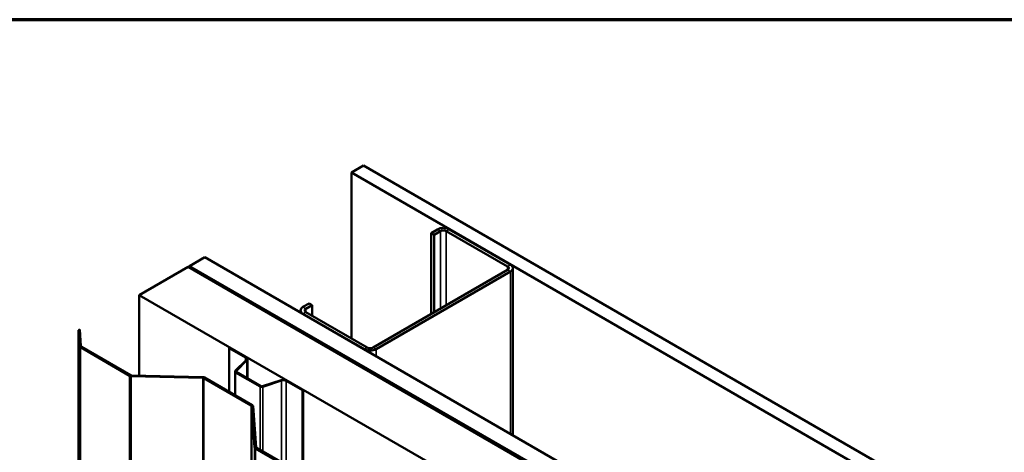
# Model space of a CAD drawing. Units: inches. Extents: x 0.6 to 33.4, y 0.6 to 21.4.
# Drawn here: x 23.9 to 26.8, y 20.1 to 21.4 of the extents above; entities that cross this region are included whole.
import ezdxf

# ---------------------------------------------------------------- set-up
doc = ezdxf.new("R2010")
doc.units = ezdxf.units.IN
doc.header["$LTSCALE"] = 2
doc.header["$MEASUREMENT"] = 0
doc.layers.get('0').update_dxf_attribs({"lineweight": 13})
for name, color, linetype, lineweight in [('Border (ANSI)', 7, 'Continuous', 70), ('Visible (ANSI)', 7, 'Continuous', 50), ('Visible Narrow (ANSI)', 7, 'Continuous', 35)]:
    doc.layers.add(name, color=color, linetype=linetype, lineweight=lineweight)

# ---------------------------------------------------------------- blocks, each defined once
blk = doc.blocks.new('Borders ATAS A Border')
at = {"layer": 'Border (ANSI)'}
blk.add_line((16.7, 10.7), (0.3, 10.7), dxfattribs=at)

msp = doc.modelspace()

# ---------------------------------------------------------------- linework, layer by layer
at = {"layer": 'Visible (ANSI)'}
for p, q in [((24.947274, 20.976601), (24.911919, 20.956189)), ((24.911919, 20.956189), (24.911919, 20.475272)), ((28.572865, 18.842541), (24.911919, 20.956189)), ((24.947274, 20.976601), (28.572865, 18.883365)), ((25.161782, 20.791518), (25.143397, 20.780903)), ((25.151882, 20.776004), (25.143397, 20.780903)), ((25.143397, 20.780903), (25.143397, 20.545752)), ((25.170267, 20.786619), (25.151882, 20.776004)), ((25.365429, 20.68374), (25.187238, 20.786619)), ((25.373914, 20.688639), (25.195723, 20.791518)), ((25.151882, 20.776004), (25.151882, 20.550651)), ((24.48624, 20.710423), (24.442046, 20.684908)), ((24.48624, 20.710423), (28.572865, 18.35101)), ((24.437804, 20.682458), (24.296382, 20.600809)), ((24.437804, 20.682458), (28.573007, 18.294998)), ((24.441339, 20.6845), (24.438511, 20.682867)), ((24.438511, 20.682867), (24.438511, 20.68205)), ((24.438511, 20.682867), (28.56735, 18.29908)), ((28.570178, 18.300713), (24.441339, 20.6845)), ((24.442046, 20.684908), (24.442046, 20.684091)), ((28.572865, 18.299979), (24.442046, 20.684908)), ((24.975106, 20.448589), (25.365429, 20.673942)), ((24.983591, 20.44369), (25.373914, 20.669043)), ((25.380943, 20.193866), (25.380943, 20.678841)), ((24.296382, 20.600809), (24.296382, 20.367205)), ((28.573007, 18.131699), (24.296382, 20.600809)), ((24.76443, 20.549811), (24.76443, 20.556367)), ((24.789844, 20.576779), (24.771459, 20.566165)), ((24.798329, 20.57188), (24.779944, 20.561266)), ((24.779944, 20.551468), (24.958135, 20.448589)), ((24.798329, 20.57188), (24.789844, 20.576779)), ((24.798329, 20.57188), (24.798329, 20.540853)), ((24.771459, 20.546569), (24.94965, 20.44369)), ((24.123444, 20.500963), (24.1196, 20.498744)), ((24.1196, 20.498744), (24.1196, 15.599764)), ((24.1196, 20.498744), (24.122962, 20.452165)), ((24.123444, 20.500963), (24.126958, 20.452261)), ((24.125298, 20.449091), (24.267829, 20.366801)), ((24.128126, 20.450724), (24.270658, 20.368434)), ((24.559468, 20.448099), (24.55763, 20.447038)), ((24.55763, 20.320122), (24.55763, 20.447038)), ((24.55763, 20.447038), (24.60464, 20.419897)), ((24.559468, 20.448099), (24.606479, 20.420958)), ((24.606404, 20.412161), (24.575088, 20.380845)), ((24.608656, 20.41141), (24.57734, 20.380094)), ((24.610491, 20.415365), (24.610491, 20.358776)), ((24.273153, 20.365452), (24.480609, 20.360462)), ((24.27332, 20.36776), (24.480775, 20.362769)), ((24.483271, 20.359787), (24.621383, 20.280048)), ((24.486099, 20.36142), (24.624211, 20.281681)), ((24.574258, 20.310522), (24.574258, 20.379055)), ((24.576074, 20.376524), (24.647628, 20.335212)), ((24.577912, 20.377585), (24.649467, 20.336274)), ((24.653812, 20.335943), (24.708053, 20.354023)), ((24.655112, 20.334643), (24.709353, 20.352723)), ((24.722752, 20.351705), (24.769762, 20.324564)), ((24.72459, 20.352766), (24.7716, 20.325625)), ((24.7716, 20.325625), (24.769762, 20.324564)), ((24.769762, 20.324564), (24.769762, 20.080276)), ((24.7716, 20.325625), (24.7716, 20.079214)), ((24.622551, 20.278511), (24.631195, 20.158737)), ((24.626547, 20.278607), (24.635191, 20.158833)), ((24.633531, 20.155663), (24.776062, 20.073373)), ((24.636359, 20.157296), (24.778891, 20.075005))]:
    msp.add_line(p, q, dxfattribs=at)
for centre, major_axis, start_param, end_param in [((25.178753, 20.78172), (-0.024, 0), 3.92699082, 5.49778714), ((25.178753, 20.78172), (-0.012, 0), 3.92699082, 5.49778714), ((25.356943, 20.678841), (0.012, 0), 5.49778714, 7.06858347), ((25.356943, 20.678841), (0.024, 0), 5.49778714, 7.06858347), ((24.78843, 20.556367), (-0.024, 0), 5.49778714, 7.06858347), ((24.78843, 20.556367), (-0.012, 0), 5.49778714, 7.06858347), ((24.130955, 20.452357), (-0.008, 0), 0.04164258, 0.78539816), ((24.130955, 20.452357), (-0.004, 0), 0.04164258, 0.78539816), ((24.966621, 20.453488), (0.024, 0), 3.92699082, 5.49778714), ((24.966621, 20.453488), (0.012, 0), 3.92699082, 5.49778714), ((24.596791, 20.415365), (0.0111, 0), 5.75958653, 7.06858347), ((24.596791, 20.415365), (0.0137, 0), 5.75958653, 7.06858347), ((24.580458, 20.379055), (-0.0062, 0), 5.75958653, 7.06858347), ((24.580458, 20.379055), (-0.0036, 0), 5.75958653, 7.06858347), ((24.273486, 20.370067), (0.008, 0), 3.92699082, 4.6707464), ((24.273486, 20.370067), (0.004, 0), 3.92699082, 4.6707464), ((24.480442, 20.358154), (0.004, 0), 0.78539816, 1.52915375), ((24.480442, 20.358154), (0.008, 0), 0.78539816, 1.52915375), ((24.714903, 20.347173), (0.0137, 0), 0.78539816, 2.0943951), ((24.714903, 20.347173), (0.0111, 0), 0.78539816, 2.0943951), ((24.652012, 20.337743), (0.0062, 0), 3.92699082, 5.23598776), ((24.652012, 20.337743), (0.0036, 0), 3.92699082, 5.23598776), ((24.618554, 20.278415), (0.004, 0), 0.04164258, 0.78539816), ((24.618554, 20.278415), (0.008, 0), 0.04164258, 0.78539816), ((24.639188, 20.158929), (-0.008, 0), 0.04164258, 0.78539816), ((24.639188, 20.158929), (-0.004, 0), 0.04164258, 0.78539816)]:
    msp.add_ellipse(centre, major_axis=major_axis, ratio=0.57735027, start_param=start_param, end_param=end_param, dxfattribs=at)
at = {"layer": 'Visible Narrow (ANSI)'}
for p, q in [((25.170267, 20.786619), (25.161782, 20.791518)), ((25.170267, 20.561266), (25.170267, 20.786619)), ((25.187238, 20.786619), (25.195723, 20.791518)), ((25.187238, 20.571064), (25.187238, 20.786619)), ((25.365429, 20.68374), (25.373914, 20.688639)), ((25.365429, 20.673942), (25.365429, 20.68374)), ((25.365429, 20.673942), (25.373914, 20.669043)), ((25.373914, 20.669043), (25.373914, 20.197925)), ((24.779944, 20.561266), (24.771459, 20.566165)), ((24.779944, 20.551468), (24.771459, 20.546569)), ((24.779944, 20.551468), (24.779944, 20.561266)), ((24.771459, 20.546569), (24.771459, 20.545752)), ((24.126958, 20.452261), (24.122962, 20.452165)), ((24.122962, 20.452165), (24.122962, 15.553186)), ((24.128126, 20.450724), (24.125298, 20.449091)), ((24.125298, 20.449091), (24.125298, 15.550112)), ((24.958135, 20.448589), (24.94965, 20.44369)), ((24.94965, 20.44369), (24.94965, 20.442874)), ((24.975106, 20.448589), (24.983591, 20.44369)), ((24.983591, 20.44369), (24.983591, 20.423278)), ((24.606479, 20.420958), (24.60464, 20.419897)), ((24.60464, 20.419897), (24.60464, 20.410397)), ((24.608656, 20.41141), (24.606404, 20.412161)), ((24.608656, 20.359835), (24.608656, 20.41141)), ((24.57734, 20.380094), (24.575088, 20.380845)), ((24.57734, 20.378016), (24.57734, 20.380094)), ((24.270658, 20.368434), (24.267829, 20.366801)), ((24.267829, 20.366801), (24.267829, 15.467821)), ((24.27332, 20.36776), (24.273153, 20.365452)), ((24.273153, 20.365452), (24.273153, 15.466473)), ((24.480775, 20.362769), (24.480609, 20.360462)), ((24.480609, 20.360462), (24.480609, 15.461482)), ((24.486099, 20.36142), (24.483271, 20.359787)), ((24.483271, 20.359787), (24.483271, 15.460808)), ((24.577912, 20.377585), (24.576074, 20.376524)), ((24.576074, 20.376524), (24.576074, 20.309473)), ((24.708053, 20.354023), (24.709353, 20.352723)), ((24.709353, 20.352723), (24.709353, 20.115153)), ((24.72459, 20.352766), (24.722752, 20.351705)), ((24.722752, 20.351705), (24.722752, 20.107417)), ((24.649467, 20.336274), (24.647628, 20.335212)), ((24.647628, 20.335212), (24.647628, 20.15079)), ((24.653812, 20.335943), (24.655112, 20.334643)), ((24.655112, 20.334643), (24.655112, 20.146469)), ((24.624211, 20.281681), (24.621383, 20.280048)), ((24.621383, 20.280048), (24.621383, 15.381069)), ((24.626547, 20.278607), (24.622551, 20.278511)), ((24.622551, 20.278511), (24.622551, 15.379532)), ((24.635191, 20.158833), (24.631195, 20.158737)), ((24.631195, 20.158737), (24.631195, 15.259757)), ((24.636359, 20.157296), (24.633531, 20.155663)), ((24.633531, 20.155663), (24.633531, 15.256684))]:
    msp.add_line(p, q, dxfattribs=at)

# ---------------------------------------------------------------- block references
at = {"xscale": 2, "yscale": 2, "zscale": 2}
msp.add_blockref('Borders ATAS A Border', (0, 0), dxfattribs=at)

doc.saveas('drawing.dxf')
